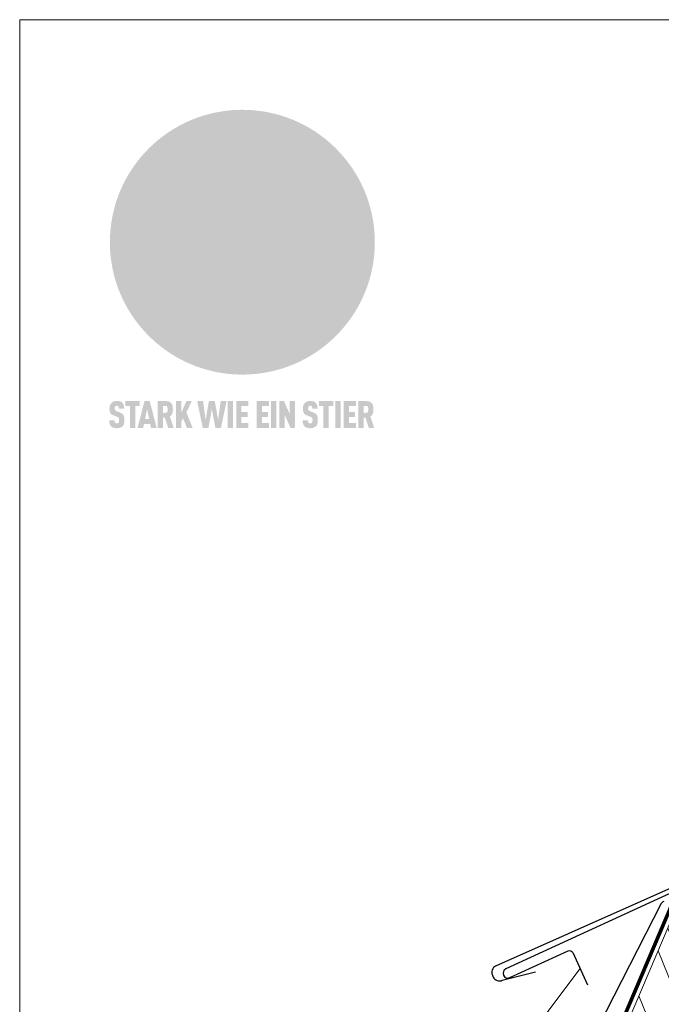
# Model space of a CAD drawing. Units: millimetres. Extents: x 1028 to 71061, y 1201 to 6033.
# Drawn here: x 62237 to 62472, y 1575 to 1936 of the extents above; entities that cross this region are included whole.
import ezdxf

# ---------------------------------------------------------------- set-up
doc = ezdxf.new("R2010")
doc.units = ezdxf.units.MM
doc.linetypes.add('Trennlage', pattern=[30, 12, -18])
for name, color, linetype, lineweight, true_color in [('01_PREFA-Dachprodukt', 7, 'Continuous', 25, 0xe1000f), ('02_Saumstreifen', 7, 'Continuous', 25, 0xff7f7f), ('04_Trennlage', 7, 'Continuous', 25, 0x505f69), ('04_Trennlage_Linie', 7, 'Continuous', 0, 0x505f69), ('06_Holz', 7, 'Continuous', 15, 0x8296a0), ('06_Holzschfraffur', 7, 'Continuous', 13, 0xdce6eb), ('08_Bemassung', 7, 'Continuous', 5, 0x505f69), ('10_Blattrahmen', 7, 'Continuous', 20, 0x000000), ('20_PREFA_Logo_weiss', 7, 'Continuous', 0, 0xfefefe)]:
    doc.layers.add(name, color=color, linetype=linetype, lineweight=lineweight, true_color=true_color)

# ---------------------------------------------------------------- blocks, each defined once
blk = doc.blocks.new('A$C8d5866de')
h = blk.add_hatch(color=256)
h.dxf.hatch_style = 1
h.paths.add_polyline_path([(25.88, -1.79), (30.43, 2.83), (29.86, 3.85), (28.97, 5.42), (30.61, 5.51), (31.96, 5.49), (33.06, 5.39), (33.94, 5.21), (34.61, 4.98), (35.11, 4.71), (35.46, 4.42), (35.69, 4.13), (35.9, 3.67), (35.98, 3.2), (35.97, 2.74), (35.88, 2.32), (35.64, 1.65), (35.51, 1.39), (36.65, 2.5), (37.57, 3.44), (38.25, 4.27), (38.73, 4.92), (39.28, 5.79), (39.5, 6.31), (39.65, 6.89), (39.69, 7.52), (39.6, 8.21), (39.47, 8.6), (39.26, 8.97), (38.98, 9.31), (38.65, 9.63), (37.83, 10.18), (36.87, 10.64), (35.83, 11), (34.77, 11.29), (32.84, 11.67), (31.68, 11.8), (30.43, 11.88), (27.94, 11.93), (25.2, 11.86), (17.95, 24.26), (10.7, 36.66), (8.97, 36.63), (6.95, 36.49), (4.31, 36.16), (1.14, 35.59), (-0.61, 35.19), (-2.45, 34.69), (-4.36, 34.11), (-6.35, 33.41), (-8.39, 32.6), (-10.46, 31.66), (-11.95, 30.89), (-13.43, 30), (-14.88, 29.02), (-16.32, 27.96), (-17.72, 26.84), (-19.08, 25.66), (-21.68, 23.2), (-22.14, 22.78), (-22.7, 22.36), (-23.36, 21.94), (-24.12, 21.55), (-24.97, 21.2), (-25.93, 20.9), (-26.99, 20.66), (-28.15, 20.51), (-29.98, 20.27), (-31.01, 20.05), (-32.1, 19.74), (-33.19, 19.33), (-34.26, 18.78), (-35.28, 18.09), (-36.22, 17.24), (-36.66, 16.71), (-37.03, 16.13), (-37.33, 15.51), (-37.55, 14.89), (-37.7, 14.29), (-37.78, 13.71), (-37.79, 13.18), (-37.72, 12.72), (-38.08, 11.63), (-38.22, 10.64), (-38.19, 10.19), (-38.11, 9.8), (-37.98, 9.46), (-37.78, 9.18), (-37.03, 8.53), (-36.05, 7.94), (-34.78, 7.39), (-33.14, 6.84), (-33.5, 11.52), (-34.4, 12.11), (-35.06, 12.75), (-35.31, 13.13), (-35.46, 13.54), (-35.48, 13.86), (-35.41, 14.23), (-35.27, 14.62), (-35.05, 15.03), (-34.77, 15.43), (-34.42, 15.82), (-34.02, 16.17), (-33.56, 16.47), (-32.89, 16.79), (-32.13, 17.06), (-30.54, 17.45), (-28.73, 17.72), (-30.86, 5.72), (-33, -6.29), (-29.59, -5.64), (-26.61, -6.5), (-22.92, -0.91), (-15.97, -5.92), (-15.49, -19.29), (-11.91, -18.61), (-8.49, -19.48), (-3.25, -8.34), (0.23, -8.34), (4.44, -12.51), (15.04, -12.51), (16.8, -10.76), (21.99, -15.14), (27.17, -19.52), (30.62, -18.8), (35.07, -19.41)])
h.paths.add_polyline_path([(3.16, 5.42), (2.9, 5.18), (2.55, 5.05), (2.08, 5.01), (0.96, 5.1), (-0.85, 5.43), (-3.75, 5.67), (-5.66, 5.69), (-6.49, 5.61), (-7.16, 5.46), (-8.07, 5.08), (-8.8, 4.62), (-9.07, 4.35), (-9.29, 4.04), (-9.42, 3.7), (-9.47, 3.33), (-9.41, 2.6), (-9.26, 2.07), (-9.02, 1.62), (-10.37, 3.02), (-11.42, 4.18), (-12.15, 5.15), (-12.49, 5.78), (-12.81, 6.53), (-13.02, 7.28), (-13.05, 7.62), (-13.02, 7.92), (-12.83, 8.55), (-12.64, 8.93), (-12.35, 9.33), (-11.94, 9.74), (-11.37, 10.16), (-10.61, 10.57), (-9.64, 10.97), (-8.51, 11.31), (-7.32, 11.56), (-4.99, 11.87), (-3.05, 11.99), (-1.93, 12), (0.67, 11.9), (2.19, 11.76), (2.74, 11.68), (3.04, 11.57), (3.19, 11.39), (3.33, 11.09), (3.55, 10.23), (3.7, 9.24), (3.77, 8.37), (3.75, 7.52), (3.63, 6.59), (3.52, 6.14), (3.36, 5.75)], flags=16)
h = blk.add_hatch(color=256)
h.dxf.hatch_style = 1
h.paths.add_polyline_path([(-43.86, -62.92), (-43.89, -62.89), (-43.93, -62.86), (-43.97, -62.83), (-44.01, -62.8), (-44.05, -62.77), (-44.09, -62.74), (-44.13, -62.71), (-44.17, -62.68), (-44.21, -62.66), (-44.26, -62.63), (-44.3, -62.6), (-44.35, -62.58), (-44.45, -62.53), (-44.55, -62.48), (-44.66, -62.43), (-46.1, -61.86), (-46.19, -61.82), (-46.28, -61.78), (-46.35, -61.74), (-46.41, -61.7), (-46.46, -61.66), (-46.52, -61.61), (-46.56, -61.56), (-46.6, -61.51), (-46.63, -61.45), (-46.65, -61.39), (-46.67, -61.34), (-46.68, -61.28), (-46.69, -61.22), (-46.71, -61.15), (-46.71, -61.05), (-46.72, -60.95), (-46.71, -60.75), (-46.71, -60.67), (-46.7, -60.57), (-46.69, -60.5), (-46.67, -60.44), (-46.66, -60.38), (-46.63, -60.32), (-46.61, -60.27), (-46.58, -60.22), (-46.52, -60.14), (-46.48, -60.09), (-46.43, -60.05), (-46.39, -60.02), (-46.33, -59.99), (-46.28, -59.97), (-46.22, -59.95), (-46.15, -59.93), (-46.09, -59.92), (-45.98, -59.91), (-45.9, -59.91), (-45.83, -59.91), (-45.76, -59.93), (-45.69, -59.94), (-45.63, -59.96), (-45.57, -59.99), (-45.51, -60.03), (-45.45, -60.07), (-45.4, -60.12), (-45.36, -60.18), (-45.32, -60.24), (-45.29, -60.31), (-45.26, -60.39), (-45.24, -60.46), (-45.23, -60.53), (-45.22, -60.6), (-45.21, -60.66), (-45.21, -60.76), (-45.2, -60.91), (-45.2, -61.03), (-43.28, -61.03), (-43.28, -60.85), (-43.28, -60.67), (-43.3, -60.5), (-43.31, -60.41), (-43.32, -60.33), (-43.33, -60.25), (-43.34, -60.17), (-43.36, -60.09), (-43.37, -60.01), (-43.39, -59.93), (-43.41, -59.86), (-43.43, -59.79), (-43.45, -59.71), (-43.47, -59.64), (-43.5, -59.57), (-43.52, -59.5), (-43.55, -59.44), (-43.58, -59.37), (-43.61, -59.31), (-43.65, -59.25), (-43.68, -59.19), (-43.72, -59.13), (-43.76, -59.07), (-43.8, -59.01), (-43.84, -58.96), (-43.88, -58.91), (-43.93, -58.86), (-43.97, -58.81), (-44.02, -58.76), (-44.06, -58.72), (-44.1, -58.68), (-44.14, -58.65), (-44.19, -58.61), (-44.23, -58.58), (-44.28, -58.55), (-44.32, -58.52), (-44.37, -58.49), (-44.42, -58.46), (-44.47, -58.43), (-44.53, -58.41), (-44.58, -58.38), (-44.64, -58.36), (-44.69, -58.34), (-44.75, -58.32), (-44.81, -58.3), (-44.87, -58.28), (-44.94, -58.26), (-45, -58.24), (-45.07, -58.23), (-45.13, -58.21), (-45.2, -58.2), (-45.27, -58.19), (-45.34, -58.18), (-45.41, -58.17), (-45.49, -58.16), (-45.64, -58.15), (-45.8, -58.14), (-45.96, -58.13), (-46.1, -58.14), (-46.17, -58.14), (-46.24, -58.15), (-46.3, -58.15), (-46.37, -58.16), (-46.44, -58.17), (-46.5, -58.18), (-46.56, -58.19), (-46.63, -58.2), (-46.69, -58.21), (-46.75, -58.23), (-46.81, -58.24), (-46.87, -58.26), (-46.92, -58.28), (-46.98, -58.3), (-47.04, -58.32), (-47.09, -58.34), (-47.15, -58.36), (-47.2, -58.38), (-47.25, -58.41), (-47.31, -58.43), (-47.36, -58.46), (-47.41, -58.49), (-47.46, -58.52), (-47.5, -58.55), (-47.55, -58.58), (-47.6, -58.61), (-47.64, -58.65), (-47.69, -58.68), (-47.73, -58.72), (-47.77, -58.76), (-47.83, -58.81), (-47.88, -58.86), (-47.93, -58.91), (-47.98, -58.96), (-48.02, -59.02), (-48.07, -59.07), (-48.11, -59.13), (-48.15, -59.19), (-48.19, -59.25), (-48.23, -59.31), (-48.27, -59.37), (-48.3, -59.43), (-48.34, -59.5), (-48.37, -59.56), (-48.4, -59.63), (-48.43, -59.7), (-48.45, -59.77), (-48.48, -59.84), (-48.5, -59.91), (-48.52, -59.99), (-48.54, -60.06), (-48.56, -60.13), (-48.57, -60.21), (-48.59, -60.29), (-48.6, -60.36), (-48.61, -60.44), (-48.62, -60.52), (-48.63, -60.6), (-48.63, -60.69), (-48.64, -60.77), (-48.64, -60.85), (-48.64, -61.07), (-48.64, -61.21), (-48.63, -61.33), (-48.62, -61.46), (-48.61, -61.58), (-48.6, -61.69), (-48.58, -61.8), (-48.56, -61.9), (-48.54, -62), (-48.53, -62.05), (-48.52, -62.1), (-48.5, -62.15), (-48.49, -62.19), (-48.47, -62.24), (-48.46, -62.28), (-48.44, -62.32), (-48.43, -62.36), (-48.41, -62.4), (-48.39, -62.44), (-48.37, -62.48), (-48.36, -62.51), (-48.34, -62.55), (-48.32, -62.58), (-48.29, -62.61), (-48.27, -62.65), (-48.25, -62.68), (-48.23, -62.71), (-48.2, -62.74), (-48.18, -62.77), (-48.15, -62.8), (-48.13, -62.83), (-48.1, -62.86), (-48.07, -62.89), (-48.04, -62.92), (-48.01, -62.94), (-47.98, -62.97), (-47.95, -63), (-47.92, -63.02), (-47.89, -63.05), (-47.85, -63.07), (-47.82, -63.1), (-47.78, -63.12), (-47.75, -63.15), (-47.71, -63.17), (-47.67, -63.19), (-47.64, -63.21), (-47.6, -63.23), (-47.56, -63.26), (-47.52, -63.28), (-47.43, -63.32), (-47.35, -63.35), (-46, -63.9), (-45.88, -63.95), (-45.82, -63.97), (-45.76, -64), (-45.68, -64.04), (-45.59, -64.08), (-45.54, -64.12), (-45.47, -64.16), (-45.42, -64.21), (-45.37, -64.25), (-45.32, -64.3), (-45.28, -64.35), (-45.25, -64.4), (-45.23, -64.46), (-45.2, -64.53), (-45.18, -64.6), (-45.16, -64.69), (-45.14, -64.77), (-45.14, -64.84), (-45.13, -64.9), (-45.12, -64.97), (-45.12, -65.05), (-45.12, -65.12), (-45.12, -65.2), (-45.12, -65.4), (-45.12, -65.49), (-45.13, -65.55), (-45.14, -65.61), (-45.15, -65.68), (-45.16, -65.76), (-45.18, -65.83), (-45.2, -65.9), (-45.23, -65.97), (-45.26, -66.03), (-45.3, -66.08), (-45.32, -66.11), (-45.34, -66.13), (-45.38, -66.17), (-45.42, -66.21), (-45.47, -66.24), (-45.53, -66.27), (-45.59, -66.3), (-45.65, -66.32), (-45.72, -66.33), (-45.8, -66.34), (-45.88, -66.35), (-45.97, -66.35), (-46.05, -66.35), (-46.12, -66.34), (-46.2, -66.33), (-46.27, -66.31), (-46.33, -66.29), (-46.39, -66.26), (-46.45, -66.23), (-46.51, -66.19), (-46.56, -66.15), (-46.6, -66.11), (-46.63, -66.06), (-46.67, -66.01), (-46.7, -65.95), (-46.73, -65.88), (-46.75, -65.8), (-46.76, -65.75), (-46.77, -65.69), (-46.78, -65.63), (-46.78, -65.57), (-46.79, -65.51), (-46.79, -65.44), (-46.8, -65.37), (-46.8, -65.3), (-46.8, -65.23), (-48.72, -65.23), (-48.72, -65.41), (-48.72, -65.59), (-48.71, -65.76), (-48.69, -65.92), (-48.67, -66.08), (-48.66, -66.16), (-48.65, -66.23), (-48.63, -66.3), (-48.62, -66.37), (-48.6, -66.44), (-48.58, -66.51), (-48.56, -66.58), (-48.54, -66.64), (-48.52, -66.7), (-48.5, -66.77), (-48.47, -66.83), (-48.44, -66.89), (-48.41, -66.94), (-48.38, -67), (-48.35, -67.06), (-48.32, -67.11), (-48.28, -67.16), (-48.25, -67.21), (-48.21, -67.26), (-48.17, -67.31), (-48.13, -67.36), (-48.08, -67.41), (-48.04, -67.45), (-48, -67.49), (-47.96, -67.53), (-47.91, -67.56), (-47.86, -67.6), (-47.81, -67.64), (-47.76, -67.67), (-47.71, -67.7), (-47.65, -67.74), (-47.6, -67.77), (-47.54, -67.8), (-47.48, -67.83), (-47.42, -67.86), (-47.36, -67.88), (-47.29, -67.91), (-47.23, -67.93), (-47.16, -67.96), (-47.09, -67.98), (-47.02, -68), (-46.95, -68.02), (-46.88, -68.03), (-46.8, -68.05), (-46.73, -68.06), (-46.65, -68.08), (-46.57, -68.09), (-46.48, -68.1), (-46.4, -68.11), (-46.32, -68.11), (-46.23, -68.12), (-46.14, -68.12), (-45.96, -68.13), (-45.78, -68.12), (-45.69, -68.12), (-45.6, -68.11), (-45.52, -68.1), (-45.44, -68.09), (-45.35, -68.08), (-45.27, -68.07), (-45.2, -68.06), (-45.12, -68.04), (-45.04, -68.03), (-44.97, -68.01), (-44.89, -67.99), (-44.82, -67.97), (-44.75, -67.94), (-44.68, -67.92), (-44.62, -67.89), (-44.55, -67.87), (-44.49, -67.84), (-44.43, -67.81), (-44.37, -67.78), (-44.31, -67.75), (-44.25, -67.72), (-44.2, -67.69), (-44.14, -67.65), (-44.09, -67.62), (-44.04, -67.58), (-43.99, -67.55), (-43.95, -67.51), (-43.9, -67.47), (-43.86, -67.43), (-43.82, -67.39), (-43.77, -67.34), (-43.73, -67.3), (-43.69, -67.25), (-43.65, -67.2), (-43.63, -67.17), (-43.61, -67.14), (-43.59, -67.12), (-43.57, -67.09), (-43.54, -67.04), (-43.51, -66.98), (-43.48, -66.92), (-43.45, -66.86), (-43.42, -66.8), (-43.4, -66.74), (-43.38, -66.68), (-43.35, -66.62), (-43.33, -66.55), (-43.32, -66.49), (-43.3, -66.42), (-43.29, -66.35), (-43.27, -66.28), (-43.26, -66.21), (-43.24, -66.06), (-43.22, -65.9), (-43.21, -65.74), (-43.2, -65.57), (-43.19, -65.4), (-43.19, -65.21), (-43.19, -65.06), (-43.2, -64.9), (-43.2, -64.75), (-43.21, -64.61), (-43.22, -64.48), (-43.23, -64.34), (-43.25, -64.22), (-43.27, -64.1), (-43.29, -63.98), (-43.3, -63.93), (-43.31, -63.87), (-43.33, -63.82), (-43.34, -63.77), (-43.36, -63.72), (-43.37, -63.67), (-43.39, -63.62), (-43.41, -63.58), (-43.42, -63.53), (-43.44, -63.49), (-43.46, -63.45), (-43.48, -63.41), (-43.5, -63.37), (-43.52, -63.33), (-43.54, -63.29), (-43.57, -63.26), (-43.59, -63.22), (-43.62, -63.18), (-43.64, -63.15), (-43.67, -63.11), (-43.7, -63.08), (-43.73, -63.05), (-43.76, -63.01), (-43.79, -62.98), (-43.82, -62.95)])
h = blk.add_hatch(color=256)
h.dxf.hatch_style = 1
h.paths.add_polyline_path([(-39.22, -59.98), (-37.56, -59.98), (-37.56, -58.2), (-42.8, -58.2), (-42.8, -59.98), (-41.14, -59.98), (-41.14, -68.06), (-39.22, -68.06)])
h = blk.add_hatch(color=256)
h.dxf.hatch_style = 1
h.paths.add_polyline_path([(-38.36, -68.06), (-36.32, -68.06), (-36, -66.54), (-33.73, -66.54), (-33.41, -68.06), (-31.36, -68.06), (-33.9, -58.2), (-35.83, -58.2)])
h.paths.add_polyline_path([(-35.62, -64.76), (-34.86, -61.1), (-34.1, -64.76)], flags=16)
h = blk.add_hatch(color=256)
h.dxf.hatch_style = 1
h.paths.add_polyline_path([(-30.96, -68.06), (-29.03, -68.06), (-29.03, -64.26), (-28.37, -64.26), (-27.14, -68.06), (-25.13, -68.06), (-26.54, -63.83), (-26.46, -63.77), (-26.42, -63.74), (-26.38, -63.71), (-26.34, -63.68), (-26.3, -63.65), (-26.27, -63.62), (-26.23, -63.59), (-26.19, -63.56), (-26.16, -63.52), (-26.13, -63.49), (-26.1, -63.46), (-26.06, -63.42), (-26.03, -63.39), (-26, -63.36), (-25.98, -63.32), (-25.95, -63.29), (-25.92, -63.25), (-25.9, -63.21), (-25.87, -63.18), (-25.85, -63.14), (-25.82, -63.1), (-25.8, -63.06), (-25.78, -63.03), (-25.76, -62.99), (-25.74, -62.95), (-25.72, -62.91), (-25.7, -62.87), (-25.69, -62.83), (-25.67, -62.79), (-25.66, -62.74), (-25.64, -62.7), (-25.62, -62.62), (-25.59, -62.53), (-25.57, -62.45), (-25.55, -62.36), (-25.53, -62.27), (-25.51, -62.18), (-25.5, -62.09), (-25.48, -62), (-25.47, -61.9), (-25.46, -61.81), (-25.45, -61.71), (-25.45, -61.62), (-25.44, -61.52), (-25.44, -61.42), (-25.44, -61.32), (-25.45, -60.88), (-25.45, -60.71), (-25.47, -60.55), (-25.49, -60.39), (-25.5, -60.31), (-25.51, -60.24), (-25.52, -60.17), (-25.54, -60.09), (-25.55, -60.02), (-25.57, -59.95), (-25.59, -59.88), (-25.61, -59.82), (-25.63, -59.75), (-25.65, -59.68), (-25.67, -59.62), (-25.69, -59.56), (-25.72, -59.5), (-25.75, -59.44), (-25.77, -59.38), (-25.8, -59.32), (-25.83, -59.26), (-25.86, -59.21), (-25.9, -59.16), (-25.93, -59.1), (-25.97, -59.05), (-26, -59), (-26.02, -58.98), (-26.04, -58.95), (-26.06, -58.93), (-26.08, -58.91), (-26.1, -58.88), (-26.12, -58.86), (-26.14, -58.84), (-26.17, -58.82), (-26.19, -58.8), (-26.21, -58.77), (-26.23, -58.75), (-26.26, -58.73), (-26.28, -58.71), (-26.31, -58.69), (-26.33, -58.68), (-26.36, -58.66), (-26.39, -58.64), (-26.41, -58.62), (-26.44, -58.6), (-26.47, -58.59), (-26.52, -58.55), (-26.58, -58.52), (-26.64, -58.49), (-26.71, -58.46), (-26.77, -58.43), (-26.84, -58.41), (-26.91, -58.38), (-26.98, -58.36), (-27.05, -58.34), (-27.12, -58.32), (-27.2, -58.3), (-27.28, -58.29), (-27.36, -58.27), (-27.44, -58.26), (-27.52, -58.25), (-27.61, -58.23), (-27.7, -58.23), (-27.79, -58.22), (-27.88, -58.21), (-27.97, -58.21), (-28.17, -58.2), (-30.96, -58.2)])
h.paths.add_polyline_path([(-29.03, -59.98), (-27.61, -59.98), (-27.45, -60.48), (-27.44, -60.53), (-27.37, -60.79), (-27.37, -60.94), (-27.32, -61.59), (-27.61, -62.43), (-29.03, -62.57)], flags=16)
h = blk.add_hatch(color=256)
h.dxf.hatch_style = 1
h.paths.add_polyline_path([(-22.35, -62.44), (-22.35, -58.2), (-24.28, -58.2), (-24.28, -68.06), (-22.35, -68.06), (-22.35, -65.79), (-21.72, -64.46), (-20.3, -68.06), (-18.2, -68.06), (-20.48, -62.3), (-18.52, -58.2), (-20.48, -58.2)])
h = blk.add_hatch(color=256)
h.dxf.hatch_style = 1
h.paths.add_polyline_path([(-14.48, -68.06), (-12.43, -68.06), (-11.16, -61.08), (-9.88, -68.06), (-7.84, -68.06), (-5.78, -58.2), (-7.93, -58.2), (-8.86, -65.17), (-10.08, -58.2), (-12.24, -58.2), (-13.45, -65.17), (-14.38, -58.2), (-16.54, -58.2)])
h = blk.add_hatch(color=256)
h.dxf.hatch_style = 1
h.paths.add_polyline_path([(-5.32, -68.06), (-3.4, -68.06), (-3.4, -58.2), (-5.32, -58.2)])
h = blk.add_hatch(color=256)
h.dxf.hatch_style = 1
h.paths.add_polyline_path([(-0.32, -59.98), (2.25, -59.98), (2.25, -58.2), (-2.24, -58.2), (-2.24, -68.06), (2.25, -68.06), (2.25, -66.28), (-0.32, -66.28), (-0.32, -63.98), (1.9, -63.98), (1.9, -62.21), (-0.32, -62.21)])
h = blk.add_hatch(color=256)
h.dxf.hatch_style = 1
h.paths.add_polyline_path([(9.71, -68.06), (9.71, -66.28), (7.14, -66.28), (7.14, -63.98), (9.35, -63.98), (9.35, -62.21), (7.14, -62.21), (7.14, -59.98), (9.71, -59.98), (9.71, -58.2), (5.21, -58.2), (5.21, -68.06)])
h = blk.add_hatch(color=256)
h.dxf.hatch_style = 1
h.paths.add_polyline_path([(12.45, -58.2), (10.53, -58.2), (10.53, -68.06), (12.45, -68.06)])
h = blk.add_hatch(color=256)
h.dxf.hatch_style = 1
h.paths.add_polyline_path([(15.24, -58.2), (13.56, -58.2), (13.56, -68.06), (15.49, -68.06), (15.49, -63.24), (17.65, -68.06), (19.29, -68.06), (19.29, -58.2), (17.36, -58.2), (17.36, -63.02)])
h = blk.add_hatch(color=256)
h.dxf.hatch_style = 1
h.paths.add_polyline_path([(24.09, -60.75), (24.09, -60.67), (24.1, -60.57), (24.12, -60.5), (24.13, -60.44), (24.15, -60.38), (24.17, -60.32), (24.19, -60.27), (24.22, -60.22), (24.28, -60.14), (24.32, -60.09), (24.37, -60.05), (24.42, -60.02), (24.47, -59.99), (24.52, -59.97), (24.58, -59.95), (24.65, -59.93), (24.72, -59.92), (24.82, -59.91), (24.9, -59.91), (24.97, -59.91), (25.05, -59.93), (25.11, -59.94), (25.17, -59.96), (25.23, -59.99), (25.29, -60.03), (25.35, -60.07), (25.4, -60.12), (25.44, -60.18), (25.48, -60.24), (25.52, -60.31), (25.54, -60.39), (25.56, -60.46), (25.58, -60.53), (25.58, -60.6), (25.59, -60.66), (25.6, -60.76), (25.6, -60.91), (25.6, -61.03), (27.53, -61.03), (27.53, -60.85), (27.52, -60.67), (27.5, -60.5), (27.5, -60.41), (27.49, -60.33), (27.47, -60.25), (27.46, -60.17), (27.45, -60.09), (27.43, -60.01), (27.41, -59.93), (27.39, -59.86), (27.37, -59.79), (27.35, -59.71), (27.33, -59.64), (27.31, -59.57), (27.28, -59.5), (27.25, -59.44), (27.22, -59.37), (27.19, -59.31), (27.16, -59.25), (27.12, -59.19), (27.09, -59.13), (27.05, -59.07), (27.01, -59.01), (26.97, -58.96), (26.92, -58.91), (26.88, -58.86), (26.83, -58.81), (26.78, -58.76), (26.74, -58.72), (26.7, -58.68), (26.66, -58.65), (26.62, -58.61), (26.57, -58.58), (26.53, -58.55), (26.48, -58.52), (26.43, -58.49), (26.38, -58.46), (26.33, -58.43), (26.28, -58.41), (26.22, -58.38), (26.17, -58.36), (26.11, -58.34), (26.05, -58.32), (25.99, -58.3), (25.93, -58.28), (25.87, -58.26), (25.8, -58.24), (25.74, -58.23), (25.67, -58.21), (25.6, -58.2), (25.53, -58.19), (25.46, -58.18), (25.39, -58.17), (25.32, -58.16), (25.16, -58.15), (25.01, -58.14), (24.84, -58.13), (24.7, -58.14), (24.63, -58.14), (24.57, -58.15), (24.5, -58.15), (24.43, -58.16), (24.37, -58.17), (24.3, -58.18), (24.24, -58.19), (24.18, -58.2), (24.12, -58.21), (24.05, -58.23), (24, -58.24), (23.94, -58.26), (23.88, -58.28), (23.82, -58.3), (23.76, -58.32), (23.71, -58.34), (23.66, -58.36), (23.6, -58.38), (23.55, -58.41), (23.5, -58.43), (23.45, -58.46), (23.4, -58.49), (23.35, -58.52), (23.3, -58.55), (23.25, -58.58), (23.21, -58.61), (23.16, -58.65), (23.12, -58.68), (23.07, -58.72), (23.03, -58.76), (22.98, -58.81), (22.92, -58.86), (22.87, -58.91), (22.83, -58.96), (22.78, -59.02), (22.73, -59.07), (22.69, -59.13), (22.65, -59.19), (22.61, -59.25), (22.57, -59.31), (22.53, -59.37), (22.5, -59.43), (22.47, -59.5), (22.44, -59.56), (22.41, -59.63), (22.38, -59.7), (22.35, -59.77), (22.33, -59.84), (22.3, -59.91), (22.28, -59.99), (22.26, -60.06), (22.25, -60.13), (22.23, -60.21), (22.22, -60.29), (22.2, -60.36), (22.19, -60.44), (22.18, -60.52), (22.18, -60.6), (22.17, -60.69), (22.17, -60.77), (22.16, -60.85), (22.16, -61.07), (22.17, -61.21), (22.17, -61.33), (22.18, -61.46), (22.19, -61.58), (22.21, -61.69), (22.22, -61.8), (22.24, -61.9), (22.26, -62), (22.27, -62.05), (22.29, -62.1), (22.3, -62.15), (22.31, -62.19), (22.33, -62.24), (22.34, -62.28), (22.36, -62.32), (22.38, -62.36), (22.39, -62.4), (22.41, -62.44), (22.43, -62.48), (22.45, -62.51), (22.47, -62.55), (22.49, -62.58), (22.51, -62.61), (22.53, -62.65), (22.55, -62.68), (22.58, -62.71), (22.6, -62.74), (22.63, -62.77), (22.65, -62.8), (22.68, -62.83), (22.71, -62.86), (22.73, -62.89), (22.76, -62.92), (22.79, -62.94), (22.82, -62.97), (22.85, -63), (22.88, -63.02), (22.92, -63.05), (22.95, -63.07), (22.99, -63.1), (23.02, -63.12), (23.06, -63.15), (23.09, -63.17), (23.13, -63.19), (23.17, -63.21), (23.21, -63.23), (23.25, -63.26), (23.29, -63.28), (23.37, -63.32), (23.46, -63.35), (24.8, -63.9), (24.93, -63.95), (24.99, -63.97), (25.04, -64), (25.13, -64.04), (25.21, -64.08), (25.27, -64.12), (25.33, -64.16), (25.39, -64.21), (25.44, -64.25), (25.48, -64.3), (25.52, -64.35), (25.55, -64.4), (25.58, -64.46), (25.6, -64.53), (25.62, -64.6), (25.64, -64.69), (25.66, -64.77), (25.67, -64.84), (25.67, -64.9), (25.68, -64.97), (25.68, -65.05), (25.68, -65.12), (25.69, -65.2), (25.68, -65.4), (25.68, -65.49), (25.67, -65.55), (25.67, -65.61), (25.66, -65.68), (25.64, -65.76), (25.63, -65.83), (25.6, -65.9), (25.58, -65.97), (25.54, -66.03), (25.51, -66.08), (25.48, -66.11), (25.46, -66.13), (25.43, -66.17), (25.38, -66.21), (25.33, -66.24), (25.27, -66.27), (25.21, -66.3), (25.15, -66.32), (25.08, -66.33), (25.01, -66.34), (24.92, -66.35), (24.83, -66.35), (24.76, -66.35), (24.68, -66.34), (24.6, -66.33), (24.54, -66.31), (24.48, -66.29), (24.42, -66.26), (24.36, -66.23), (24.29, -66.19), (24.24, -66.15), (24.21, -66.11), (24.17, -66.06), (24.14, -66.01), (24.11, -65.95), (24.08, -65.88), (24.05, -65.8), (24.04, -65.75), (24.03, -65.69), (24.03, -65.63), (24.02, -65.57), (24.01, -65.51), (24.01, -65.44), (24.01, -65.37), (24.01, -65.3), (24.01, -65.23), (22.08, -65.23), (22.08, -65.41), (22.09, -65.59), (22.1, -65.76), (22.11, -65.92), (22.13, -66.08), (22.14, -66.16), (22.16, -66.23), (22.17, -66.3), (22.19, -66.37), (22.2, -66.44), (22.22, -66.51), (22.24, -66.58), (22.26, -66.64), (22.28, -66.7), (22.31, -66.77), (22.33, -66.83), (22.36, -66.89), (22.39, -66.94), (22.42, -67), (22.45, -67.06), (22.48, -67.11), (22.52, -67.16), (22.56, -67.21), (22.59, -67.26), (22.63, -67.31), (22.68, -67.36), (22.72, -67.41), (22.76, -67.45), (22.8, -67.49), (22.85, -67.53), (22.89, -67.56), (22.94, -67.6), (22.99, -67.64), (23.04, -67.67), (23.09, -67.7), (23.15, -67.74), (23.2, -67.77), (23.26, -67.8), (23.32, -67.83), (23.38, -67.86), (23.44, -67.88), (23.51, -67.91), (23.57, -67.93), (23.64, -67.96), (23.71, -67.98), (23.78, -68), (23.85, -68.02), (23.93, -68.03), (24, -68.05), (24.08, -68.06), (24.16, -68.08), (24.24, -68.09), (24.32, -68.1), (24.4, -68.11), (24.49, -68.11), (24.57, -68.12), (24.66, -68.12), (24.84, -68.13), (25.02, -68.12), (25.11, -68.12), (25.2, -68.11), (25.28, -68.1), (25.37, -68.09), (25.45, -68.08), (25.53, -68.07), (25.61, -68.06), (25.69, -68.04), (25.76, -68.03), (25.84, -68.01), (25.91, -67.99), (25.98, -67.97), (26.05, -67.94), (26.12, -67.92), (26.18, -67.89), (26.25, -67.87), (26.31, -67.84), (26.38, -67.81), (26.44, -67.78), (26.49, -67.75), (26.55, -67.72), (26.61, -67.69), (26.66, -67.65), (26.71, -67.62), (26.76, -67.58), (26.81, -67.55), (26.86, -67.51), (26.9, -67.47), (26.94, -67.43), (26.99, -67.39), (27.03, -67.34), (27.07, -67.3), (27.12, -67.25), (27.15, -67.2), (27.17, -67.17), (27.19, -67.14), (27.21, -67.12), (27.23, -67.09), (27.26, -67.04), (27.29, -66.98), (27.33, -66.92), (27.35, -66.86), (27.38, -66.8), (27.4, -66.74), (27.43, -66.68), (27.45, -66.62), (27.47, -66.55), (27.49, -66.49), (27.5, -66.42), (27.52, -66.35), (27.53, -66.28), (27.54, -66.21), (27.56, -66.06), (27.58, -65.9), (27.6, -65.74), (27.6, -65.57), (27.61, -65.4), (27.61, -65.21), (27.61, -65.06), (27.61, -64.9), (27.6, -64.75), (27.59, -64.61), (27.58, -64.48), (27.57, -64.34), (27.55, -64.22), (27.54, -64.1), (27.51, -63.98), (27.5, -63.93), (27.49, -63.87), (27.47, -63.82), (27.46, -63.77), (27.45, -63.72), (27.43, -63.67), (27.41, -63.62), (27.4, -63.58), (27.38, -63.53), (27.36, -63.49), (27.34, -63.45), (27.32, -63.41), (27.3, -63.37), (27.28, -63.33), (27.26, -63.29), (27.24, -63.26), (27.21, -63.22), (27.19, -63.18), (27.16, -63.15), (27.13, -63.11), (27.1, -63.08), (27.07, -63.05), (27.04, -63.01), (27.01, -62.98), (26.98, -62.95), (26.94, -62.92), (26.91, -62.89), (26.87, -62.86), (26.84, -62.83), (26.8, -62.8), (26.76, -62.77), (26.72, -62.74), (26.68, -62.71), (26.63, -62.68), (26.59, -62.66), (26.54, -62.63), (26.5, -62.6), (26.45, -62.58), (26.35, -62.53), (26.25, -62.48), (26.15, -62.43), (24.7, -61.86), (24.61, -61.82), (24.53, -61.78), (24.45, -61.74), (24.4, -61.7), (24.34, -61.66), (24.29, -61.61), (24.24, -61.56), (24.2, -61.51), (24.17, -61.45), (24.15, -61.39), (24.13, -61.34), (24.12, -61.28), (24.11, -61.22), (24.1, -61.15), (24.09, -61.05), (24.09, -60.95)])
h = blk.add_hatch(color=256)
h.dxf.hatch_style = 1
h.paths.add_polyline_path([(29.7, -59.98), (29.7, -68.06), (31.63, -68.06), (31.63, -59.98), (33.29, -59.98), (33.29, -58.2), (28.04, -58.2), (28.04, -59.98)])
h = blk.add_hatch(color=256)
h.dxf.hatch_style = 1
h.paths.add_polyline_path([(34.04, -68.06), (35.96, -68.06), (35.96, -58.2), (34.04, -58.2)])
h = blk.add_hatch(color=256)
h.dxf.hatch_style = 1
h.paths.add_polyline_path([(37.11, -68.06), (41.61, -68.06), (41.61, -66.28), (39.04, -66.28), (39.04, -63.98), (41.25, -63.98), (41.25, -62.21), (39.04, -62.21), (39.04, -59.98), (41.61, -59.98), (41.61, -58.2), (37.11, -58.2)])
h = blk.add_hatch(color=256)
h.dxf.hatch_style = 1
h.paths.add_polyline_path([(42.47, -68.06), (44.4, -68.06), (44.4, -64.26), (45.07, -64.26), (46.29, -68.06), (48.3, -68.06), (46.89, -63.83), (46.97, -63.77), (47.01, -63.74), (47.05, -63.71), (47.09, -63.68), (47.13, -63.65), (47.17, -63.62), (47.2, -63.59), (47.24, -63.56), (47.27, -63.52), (47.3, -63.49), (47.34, -63.46), (47.37, -63.42), (47.4, -63.39), (47.43, -63.36), (47.45, -63.32), (47.48, -63.29), (47.51, -63.25), (47.54, -63.21), (47.56, -63.18), (47.58, -63.14), (47.61, -63.1), (47.63, -63.06), (47.65, -63.03), (47.67, -62.99), (47.69, -62.95), (47.71, -62.91), (47.73, -62.87), (47.74, -62.83), (47.76, -62.79), (47.77, -62.74), (47.79, -62.7), (47.81, -62.62), (47.84, -62.53), (47.86, -62.45), (47.88, -62.36), (47.9, -62.27), (47.92, -62.18), (47.93, -62.09), (47.95, -62), (47.96, -61.9), (47.97, -61.81), (47.98, -61.71), (47.98, -61.62), (47.99, -61.52), (47.99, -61.42), (47.99, -61.32), (47.98, -60.88), (47.98, -60.71), (47.96, -60.55), (47.95, -60.39), (47.93, -60.31), (47.92, -60.24), (47.91, -60.17), (47.89, -60.09), (47.88, -60.02), (47.86, -59.95), (47.84, -59.88), (47.82, -59.82), (47.8, -59.75), (47.78, -59.68), (47.76, -59.62), (47.74, -59.56), (47.71, -59.5), (47.68, -59.44), (47.66, -59.38), (47.63, -59.32), (47.6, -59.26), (47.57, -59.21), (47.53, -59.16), (47.5, -59.1), (47.46, -59.05), (47.43, -59), (47.41, -58.98), (47.39, -58.95), (47.37, -58.93), (47.35, -58.91), (47.33, -58.88), (47.31, -58.86), (47.29, -58.84), (47.27, -58.82), (47.24, -58.8), (47.22, -58.77), (47.2, -58.75), (47.17, -58.73), (47.15, -58.71), (47.12, -58.69), (47.1, -58.68), (47.07, -58.66), (47.05, -58.64), (47.02, -58.62), (46.99, -58.6), (46.96, -58.59), (46.91, -58.55), (46.85, -58.52), (46.79, -58.49), (46.72, -58.46), (46.66, -58.43), (46.59, -58.41), (46.52, -58.38), (46.45, -58.36), (46.38, -58.34), (46.31, -58.32), (46.23, -58.3), (46.15, -58.29), (46.07, -58.27), (45.99, -58.26), (45.91, -58.25), (45.82, -58.23), (45.73, -58.23), (45.64, -58.22), (45.55, -58.21), (45.46, -58.21), (45.26, -58.2), (42.47, -58.2)])
h.paths.add_polyline_path([(44.4, -59.98), (45.82, -59.98), (45.98, -60.48), (45.99, -60.53), (46.06, -60.79), (46.06, -60.94), (46.11, -61.59), (45.82, -62.43), (44.4, -62.57)], flags=16)
at = {"layer": '01_PREFA-Dachprodukt'}
h = blk.add_hatch(color=256, dxfattribs=at)
h.dxf.hatch_style = 1
h.paths.add_polyline_path([(-40.22, -27.12), (-38.86, -29.02), (-37.43, -30.85), (-35.9, -32.61), (-34.29, -34.29), (-32.61, -35.9), (-30.85, -37.42), (-29.02, -38.86), (-27.12, -40.22), (-25.15, -41.48), (-23.12, -42.65), (-21.03, -43.72), (-18.88, -44.69), (-16.68, -45.56), (-14.42, -46.32), (-12.12, -46.97), (-9.77, -47.51), (-7.39, -47.94), (-4.96, -48.25), (-2.5, -48.44), (0, -48.5), (2.5, -48.44), (4.96, -48.25), (7.39, -47.94), (9.77, -47.51), (12.12, -46.97), (14.42, -46.32), (16.68, -45.56), (18.88, -44.69), (21.03, -43.72), (23.12, -42.65), (25.15, -41.48), (27.12, -40.22), (29.02, -38.86), (30.85, -37.42), (32.61, -35.9), (34.29, -34.29), (35.9, -32.61), (37.42, -30.85), (38.86, -29.02), (40.22, -27.12), (41.48, -25.15), (42.65, -23.12), (43.72, -21.03), (44.69, -18.88), (45.56, -16.68), (46.32, -14.42), (46.97, -12.12), (47.51, -9.77), (47.94, -7.39), (48.25, -4.96), (48.44, -2.5), (48.5, 0), (48.44, 2.5), (48.25, 4.96), (47.94, 7.39), (47.51, 9.77), (46.97, 12.12), (46.32, 14.42), (45.56, 16.68), (44.69, 18.88), (43.72, 21.03), (42.65, 23.12), (41.48, 25.15), (40.22, 27.12), (38.86, 29.02), (37.42, 30.85), (35.9, 32.61), (34.29, 34.29), (32.61, 35.9), (30.85, 37.42), (29.02, 38.86), (27.12, 40.22), (25.15, 41.48), (23.12, 42.65), (21.03, 43.72), (18.88, 44.69), (16.68, 45.56), (14.42, 46.32), (12.12, 46.97), (9.77, 47.51), (7.39, 47.94), (4.96, 48.25), (2.5, 48.44), (0, 48.5), (-2.5, 48.44), (-4.96, 48.25), (-7.39, 47.94), (-9.77, 47.51), (-12.12, 46.97), (-14.42, 46.32), (-16.68, 45.56), (-18.88, 44.69), (-21.03, 43.72), (-23.12, 42.65), (-25.15, 41.48), (-27.12, 40.22), (-29.02, 38.86), (-30.85, 37.42), (-32.61, 35.9), (-34.29, 34.29), (-35.9, 32.61), (-37.43, 30.85), (-38.86, 29.02), (-40.22, 27.12), (-41.48, 25.15), (-42.65, 23.12), (-43.72, 21.03), (-44.69, 18.88), (-45.56, 16.68), (-46.32, 14.42), (-46.97, 12.12), (-47.51, 9.77), (-47.94, 7.39), (-48.25, 4.96), (-48.44, 2.5), (-48.5, 0), (-48.44, -2.5), (-48.25, -4.96), (-47.94, -7.39), (-47.51, -9.77), (-46.97, -12.12), (-46.32, -14.42), (-45.56, -16.68), (-44.69, -18.88), (-43.72, -21.03), (-42.65, -23.12), (-41.48, -25.15)])
h.paths.add_polyline_path([(-26.11, -24.38), (-20.54, -24.38), (-19.96, -24.41), (-19.44, -24.49), (-18.52, -24.77), (-17.78, -25.21), (-17.2, -25.76), (-16.76, -26.38), (-16.47, -27.05), (-16.3, -27.73), (-16.24, -28.38), (-16.33, -29.38), (-16.58, -30.23), (-16.99, -30.94), (-17.53, -31.53), (-18.2, -31.97), (-18.98, -32.29), (-19.86, -32.48), (-20.83, -32.54), (-22.5, -32.54), (-22.5, -36.08), (-26.11, -36.08)], flags=16)
h.paths.add_polyline_path([(-22.5, -27.38), (-20.52, -27.38), (-20, -27.73), (-19.74, -28.11), (-19.65, -28.57), (-19.74, -29.02), (-20, -29.41), (-20.38, -29.66), (-20.84, -29.75), (-22.5, -29.75)], flags=0)
h.paths.add_polyline_path([(-33, -6.29), (-30.86, 5.72), (-28.73, 17.72), (-30.54, 17.45), (-32.13, 17.06), (-32.89, 16.79), (-33.56, 16.47), (-34.02, 16.17), (-34.42, 15.82), (-34.77, 15.43), (-35.05, 15.03), (-35.27, 14.62), (-35.41, 14.23), (-35.48, 13.86), (-35.46, 13.54), (-35.31, 13.13), (-35.06, 12.75), (-34.4, 12.11), (-33.5, 11.52), (-33.14, 6.84), (-34.78, 7.39), (-36.05, 7.94), (-37.03, 8.53), (-37.78, 9.18), (-37.98, 9.46), (-38.11, 9.8), (-38.19, 10.19), (-38.22, 10.64), (-38.08, 11.63), (-37.72, 12.72), (-37.79, 13.18), (-37.78, 13.71), (-37.7, 14.29), (-37.55, 14.89), (-37.33, 15.51), (-37.03, 16.13), (-36.66, 16.71), (-36.22, 17.24), (-35.28, 18.09), (-34.26, 18.78), (-33.19, 19.33), (-32.1, 19.74), (-31.01, 20.05), (-29.98, 20.27), (-28.15, 20.51), (-26.99, 20.66), (-25.93, 20.9), (-24.97, 21.2), (-24.12, 21.55), (-23.36, 21.94), (-22.7, 22.36), (-22.14, 22.78), (-21.68, 23.2), (-19.08, 25.66), (-17.72, 26.84), (-16.32, 27.96), (-14.88, 29.02), (-13.43, 30), (-11.95, 30.89), (-10.46, 31.66), (-8.39, 32.6), (-6.35, 33.41), (-4.36, 34.11), (-2.45, 34.69), (-0.61, 35.19), (1.14, 35.59), (4.31, 36.16), (6.95, 36.49), (8.97, 36.63), (10.7, 36.66), (17.95, 24.26), (25.2, 11.86), (27.94, 11.93), (30.43, 11.88), (31.68, 11.8), (32.84, 11.67), (34.77, 11.29), (35.83, 11), (36.87, 10.64), (37.83, 10.18), (38.65, 9.63), (38.98, 9.31), (39.26, 8.97), (39.47, 8.6), (39.6, 8.21), (39.69, 7.52), (39.65, 6.89), (39.5, 6.31), (39.28, 5.79), (38.73, 4.92), (38.25, 4.27), (37.57, 3.44), (36.65, 2.5), (35.51, 1.39), (35.64, 1.65), (35.88, 2.32), (35.97, 2.74), (35.98, 3.2), (35.9, 3.67), (35.69, 4.13), (35.46, 4.42), (35.11, 4.71), (34.61, 4.98), (33.94, 5.21), (33.06, 5.39), (31.96, 5.49), (30.61, 5.51), (28.97, 5.42), (29.86, 3.85), (30.43, 2.83), (25.88, -1.79), (35.07, -19.41), (30.62, -18.8), (27.17, -19.52), (21.99, -15.14), (16.8, -10.76), (15.04, -12.51), (4.44, -12.51), (0.23, -8.34), (-3.25, -8.34), (-8.49, -19.48), (-11.91, -18.61), (-15.49, -19.29), (-15.97, -5.92), (-22.92, -0.91), (-26.61, -6.5), (-29.59, -5.64)], flags=16)
h.paths.add_polyline_path([(-15.69, -24.38), (-8.82, -24.38), (-8.07, -24.44), (-7.36, -24.59), (-6.71, -24.86), (-6.14, -25.22), (-5.67, -25.7), (-5.31, -26.27), (-5.08, -26.95), (-5, -27.73), (-5.11, -28.63), (-5.24, -29.07), (-5.43, -29.48), (-5.68, -29.86), (-5.98, -30.18), (-6.34, -30.46), (-6.76, -30.66), (-6.41, -30.83), (-6.09, -31.07), (-5.81, -31.36), (-5.58, -31.71), (-5.38, -32.11), (-5.22, -32.56), (-5.04, -33.58), (-4.94, -34.84), (-4.84, -35.54), (-4.64, -36.08), (-8.25, -36.08), (-8.45, -35.19), (-8.54, -34.28), (-8.64, -33.46), (-8.72, -33.07), (-8.86, -32.72), (-9.05, -32.43), (-9.32, -32.2), (-9.69, -32.06), (-10.16, -32), (-12.08, -32), (-12.08, -36.08), (-15.69, -36.08)], flags=16)
h.paths.add_polyline_path([(-12.08, -27.17), (-9.47, -27.17), (-8.96, -27.5), (-8.7, -27.88), (-8.61, -28.33), (-8.7, -28.78), (-8.96, -29.16), (-9.34, -29.41), (-9.8, -29.5), (-12.08, -29.5)], flags=0)
h.paths.add_polyline_path([(-3.89, -24.38), (5.79, -24.38), (5.79, -27.38), (-0.29, -27.38), (-0.29, -28.84), (5.23, -28.84), (5.23, -31.63), (-0.29, -31.63), (-0.29, -33.09), (5.97, -33.09), (5.97, -36.08), (-3.89, -36.08)], flags=16)
h.paths.add_polyline_path([(-10.37, 3.02), (-11.42, 4.18), (-12.15, 5.15), (-12.49, 5.78), (-12.81, 6.53), (-13.07, 7.46), (-13.02, 7.92), (-12.83, 8.55), (-12.64, 8.93), (-12.35, 9.33), (-11.94, 9.74), (-11.37, 10.16), (-10.61, 10.57), (-9.64, 10.97), (-8.51, 11.31), (-7.32, 11.56), (-4.99, 11.87), (-3.05, 11.99), (-1.93, 12), (0.67, 11.9), (2.19, 11.76), (2.99, 11.63), (3.19, 11.39), (3.33, 11.09), (3.55, 10.23), (3.7, 9.24), (3.77, 8.37), (3.75, 7.52), (3.63, 6.59), (3.52, 6.14), (3.28, 5.53), (2.9, 5.18), (2.55, 5.05), (2.08, 5.01), (0.96, 5.1), (-0.85, 5.43), (-3.75, 5.67), (-5.66, 5.69), (-6.49, 5.61), (-7.16, 5.46), (-8.07, 5.08), (-8.8, 4.62), (-9.07, 4.35), (-9.29, 4.04), (-9.42, 3.7), (-9.47, 3.33), (-9.41, 2.6), (-9.26, 2.07), (-9.02, 1.62)], flags=0)
h.paths.add_polyline_path([(6.95, -24.38), (16.27, -24.38), (16.27, -27.38), (10.56, -27.38), (10.56, -28.84), (14.68, -28.84), (14.67, -31.63), (10.56, -31.63), (10.56, -36.08), (6.95, -36.08)], flags=16)
h.paths.add_polyline_path([(18.1, -24.38), (21.62, -24.38), (25.88, -36.08), (22.14, -36.08), (21.65, -34.41), (17.93, -34.41), (17.41, -36.08), (13.79, -36.08)], flags=16)
h.paths.add_polyline_path([(18.72, -31.9), (19.87, -28.25), (20.93, -31.9)], flags=0)
h.paths.add_polyline_path([(-0.85, 5.43), (0.96, 5.1), (2.08, 5.01), (2.55, 5.05), (2.9, 5.18), (3.16, 5.42), (3.36, 5.75), (3.52, 6.14), (3.63, 6.59), (3.75, 7.52), (3.77, 8.37), (3.7, 9.24), (3.55, 10.23), (3.33, 11.09), (3.19, 11.39), (3.04, 11.57), (2.74, 11.68), (2.19, 11.76), (0.67, 11.9), (-1.93, 12), (-3.05, 11.99), (-4.99, 11.87), (-7.32, 11.56), (-8.51, 11.31), (-9.64, 10.97), (-10.61, 10.57), (-11.37, 10.16), (-11.94, 9.74), (-12.35, 9.33), (-12.64, 8.93), (-12.83, 8.55), (-13.02, 7.92), (-13.05, 7.62), (-13.02, 7.28), (-12.81, 6.53), (-12.49, 5.78), (-12.15, 5.15), (-11.42, 4.18), (-10.37, 3.02), (-9.02, 1.62), (-9.26, 2.07), (-9.41, 2.6), (-9.47, 3.33), (-9.42, 3.7), (-9.29, 4.04), (-9.07, 4.35), (-8.8, 4.62), (-8.07, 5.08), (-7.16, 5.46), (-6.49, 5.61), (-5.66, 5.69), (-3.75, 5.67)], flags=0)
h.paths.add_polyline_path([(-20.84, -27.38), (-22.5, -27.38), (-22.5, -29.75), (-20.84, -29.75), (-20.38, -29.66), (-20, -29.41), (-19.74, -29.02), (-19.65, -28.57), (-19.74, -28.11), (-20, -27.73), (-20.38, -27.47)], flags=0)
h.paths.add_polyline_path([(-9.8, -29.5), (-9.34, -29.41), (-8.96, -29.16), (-8.7, -28.78), (-8.61, -28.33), (-8.7, -27.88), (-8.96, -27.5), (-9.34, -27.25), (-9.8, -27.17), (-12.08, -27.17), (-12.08, -29.5)], flags=0)
h.paths.add_polyline_path([(20.93, -31.9), (19.88, -28.3), (19.85, -28.3), (18.72, -31.9)], flags=0)
h = blk.add_hatch(color=256, dxfattribs=at)
h.dxf.hatch_style = 1
h.paths.add_polyline_path([(3.77, 8.37), (3.7, 9.24), (3.55, 10.23), (3.33, 11.09), (3.19, 11.39), (3.04, 11.57), (2.74, 11.68), (2.19, 11.76), (0.67, 11.9), (-1.93, 12), (-3.05, 11.99), (-4.99, 11.87), (-7.32, 11.56), (-8.51, 11.31), (-9.64, 10.97), (-10.61, 10.57), (-11.37, 10.16), (-11.94, 9.74), (-12.35, 9.33), (-12.64, 8.93), (-12.83, 8.55), (-13.02, 7.92), (-13.05, 7.62), (-13.02, 7.28), (-12.81, 6.53), (-12.49, 5.78), (-12.15, 5.15), (-11.42, 4.18), (-10.37, 3.02), (-9.02, 1.62), (-9.26, 2.07), (-9.41, 2.6), (-9.47, 3.33), (-9.42, 3.7), (-9.29, 4.04), (-9.07, 4.35), (-8.8, 4.62), (-8.07, 5.08), (-7.16, 5.46), (-6.49, 5.61), (-5.66, 5.69), (-3.75, 5.67), (-0.85, 5.43), (0.96, 5.1), (2.08, 5.01), (2.55, 5.05), (2.9, 5.18), (3.16, 5.42), (3.36, 5.75), (3.52, 6.14), (3.63, 6.59), (3.75, 7.52)])
h = blk.add_hatch(color=256, dxfattribs=at)
h.dxf.hatch_style = 1
h.paths.add_polyline_path([(-8.7, -27.88), (-8.96, -27.5), (-9.34, -27.25), (-9.8, -27.17), (-12.08, -27.17), (-12.08, -29.5), (-9.8, -29.5), (-9.34, -29.41), (-8.96, -29.16), (-8.7, -28.78), (-8.61, -28.33)])
h.paths.add_polyline_path([(-19.74, -28.11), (-20, -27.73), (-20.38, -27.47), (-20.84, -27.38), (-22.5, -27.38), (-22.5, -29.75), (-20.84, -29.75), (-20.38, -29.66), (-20, -29.41), (-19.74, -29.02), (-19.65, -28.57)])
h.paths.add_polyline_path([(19.88, -28.3), (19.85, -28.3), (18.72, -31.9), (20.93, -31.9)])
at = {"layer": '20_PREFA_Logo_weiss'}
h = blk.add_hatch(color=256, dxfattribs=at)
h.dxf.hatch_style = 1
h.paths.add_polyline_path([(-16.99, -30.94), (-16.58, -30.23), (-16.33, -29.38), (-16.24, -28.38), (-16.3, -27.73), (-16.47, -27.05), (-16.76, -26.38), (-17.2, -25.76), (-17.78, -25.21), (-18.52, -24.77), (-19.44, -24.49), (-19.96, -24.41), (-20.54, -24.38), (-26.11, -24.38), (-26.11, -36.08), (-22.5, -36.08), (-22.5, -32.54), (-20.83, -32.54), (-19.86, -32.48), (-18.98, -32.29), (-18.2, -31.97), (-17.53, -31.53)])
h.paths.add_polyline_path([(-20.84, -29.75), (-22.5, -29.75), (-22.5, -27.38), (-20.84, -27.38), (-20.38, -27.47), (-20, -27.73), (-19.74, -28.11), (-19.65, -28.57), (-19.74, -29.02), (-20, -29.41), (-20.38, -29.66)], flags=16)
h.paths.add_polyline_path([(-6.76, -30.66), (-6.34, -30.46), (-5.98, -30.18), (-5.68, -29.86), (-5.43, -29.48), (-5.24, -29.07), (-5.11, -28.63), (-5, -27.73), (-5.08, -26.95), (-5.31, -26.27), (-5.67, -25.7), (-6.14, -25.22), (-6.71, -24.86), (-7.36, -24.59), (-8.07, -24.44), (-8.82, -24.38), (-15.69, -24.38), (-15.69, -36.08), (-12.08, -36.08), (-12.08, -32), (-10.16, -32), (-9.69, -32.06), (-9.32, -32.2), (-9.05, -32.43), (-8.86, -32.72), (-8.72, -33.07), (-8.64, -33.46), (-8.54, -34.28), (-8.45, -35.19), (-8.25, -36.08), (-4.64, -36.08), (-4.84, -35.54), (-4.94, -34.84), (-5.04, -33.58), (-5.22, -32.56), (-5.38, -32.11), (-5.58, -31.71), (-5.81, -31.36), (-6.09, -31.07), (-6.41, -30.83)])
h.paths.add_polyline_path([(-12.08, -29.5), (-12.08, -27.17), (-9.8, -27.17), (-9.34, -27.25), (-8.96, -27.5), (-8.7, -27.88), (-8.61, -28.33), (-8.7, -28.78), (-8.96, -29.16), (-9.34, -29.41), (-9.8, -29.5)], flags=16)
h.paths.add_polyline_path([(-0.29, -31.63), (5.23, -31.63), (5.23, -28.84), (-0.29, -28.84), (-0.29, -27.38), (5.79, -27.38), (5.79, -24.38), (-3.89, -24.38), (-3.89, -36.08), (5.97, -36.08), (5.97, -33.09), (-0.29, -33.09)])
h.paths.add_polyline_path([(14.68, -28.84), (10.56, -28.84), (10.56, -27.38), (16.27, -27.38), (16.27, -24.38), (6.95, -24.38), (6.95, -36.08), (10.56, -36.08), (10.56, -31.63), (14.67, -31.63)])
h.paths.add_polyline_path([(21.62, -24.38), (18.1, -24.38), (13.79, -36.08), (17.41, -36.08), (17.93, -34.41), (21.65, -34.41), (22.14, -36.08), (25.88, -36.08)])
h.paths.add_polyline_path([(19.85, -28.3), (19.88, -28.3), (20.93, -31.9), (18.72, -31.9)], flags=16)
blk = doc.blocks.new('A$C303698f2')
at = {"layer": '10_Blattrahmen'}
blk.add_lwpolyline([(666.01, -470.92), (666.01, 0), (0, 0), (0, -470.92)], close=True, dxfattribs=at)
at = {"xscale": 0.6407018508532909, "yscale": 0.6407018508532909, "zscale": 0.6407018508532909}
blk.add_blockref('A$C8d5866de', (52.22, -52.22), dxfattribs=at)

msp = doc.modelspace()

# ---------------------------------------------------------------- hatches: boundary and pattern name
at = {"layer": '06_Holzschfraffur'}
h = msp.add_hatch(dxfattribs=at)
h.set_pattern_fill('ANSI32', color=256, scale=2, angle=66.98687, style=0)
h.set_pattern_definition([(111.98687, (59103.053, -5634.243), (-17.664487, -7.13221), []), (111.98687, (59106.564, -5625.978), (-17.664487, -7.13221), [])])
h.paths.add_polyline_path([(62496.097, 1592.887), (62477.706, 1610.696), (62413.039, 1458.73), (62435.129, 1449.347)])

# ---------------------------------------------------------------- linework, layer by layer
at = {"layer": '01_PREFA-Dachprodukt', "ltscale": 10}
msp.add_line((62472.031, 1611.883, 0), (62414.247, 1498.987, 0), dxfattribs=at)
at = {"layer": '01_PREFA-Dachprodukt'}
msp.add_lwpolyline([(62627.267, 1693.732), (62650.829, 1698.845, -0.904934), (62651.824, 1696.031), (62411.382, 1589.023, 0.414214), (62410.184, 1585.697), (62410.505, 1585.014, 0.414214), (62413.831, 1583.815), (62425.985, 1586.966)], format="xyb", dxfattribs=at)
at = {"layer": '01_PREFA-Dachprodukt', "ltscale": 10}
msp.add_arc((62473.743, 1610.85, 0), 2, 114.91482, 148.91581, dxfattribs=at)
at = {"layer": '02_Saumstreifen'}
msp.add_lwpolyline([(62556.401, 1652.93), (62415.128, 1587.952, 1), (62416.59, 1584.772), (62437.94, 1594.592, -0.4142136), (62439.598, 1593.978), (62445.03, 1582.168)], format="xyb", dxfattribs=at)
at = {"layer": '04_Trennlage', "linetype": 'Trennlage', "ltscale": 0.5, "const_width": 1, "flags": 128}
msp.add_lwpolyline([(62351.256, 1318.233), (62476.153, 1612.146)], dxfattribs=at)
at = {"layer": '04_Trennlage_Linie', "ltscale": 5, "flags": 128}
for points in [[(62350.713, 1318.233), (62475.785, 1612.557)], [(62351.799, 1318.233), (62476.522, 1611.736)]]:
    msp.add_lwpolyline(points, dxfattribs=at)
at = {"layer": '06_Holz', "elevation": 0}
msp.add_lwpolyline([(62477.706, 1610.696), (62413.039, 1458.73), (62435.129, 1449.347), (62496.097, 1592.887)], dxfattribs=at)
at = {"layer": '08_Bemassung'}
msp.add_line((62419.482, 1557.859, 0), (62442.314, 1588.073), dxfattribs=at)

# ---------------------------------------------------------------- block references
at = {"xscale": 1.560788373981123, "yscale": 1.560788373981123, "zscale": 1.560788373981123}
msp.add_blockref('A$C303698f2', (62237.164, 1935.676), dxfattribs=at)

doc.saveas('drawing.dxf')
